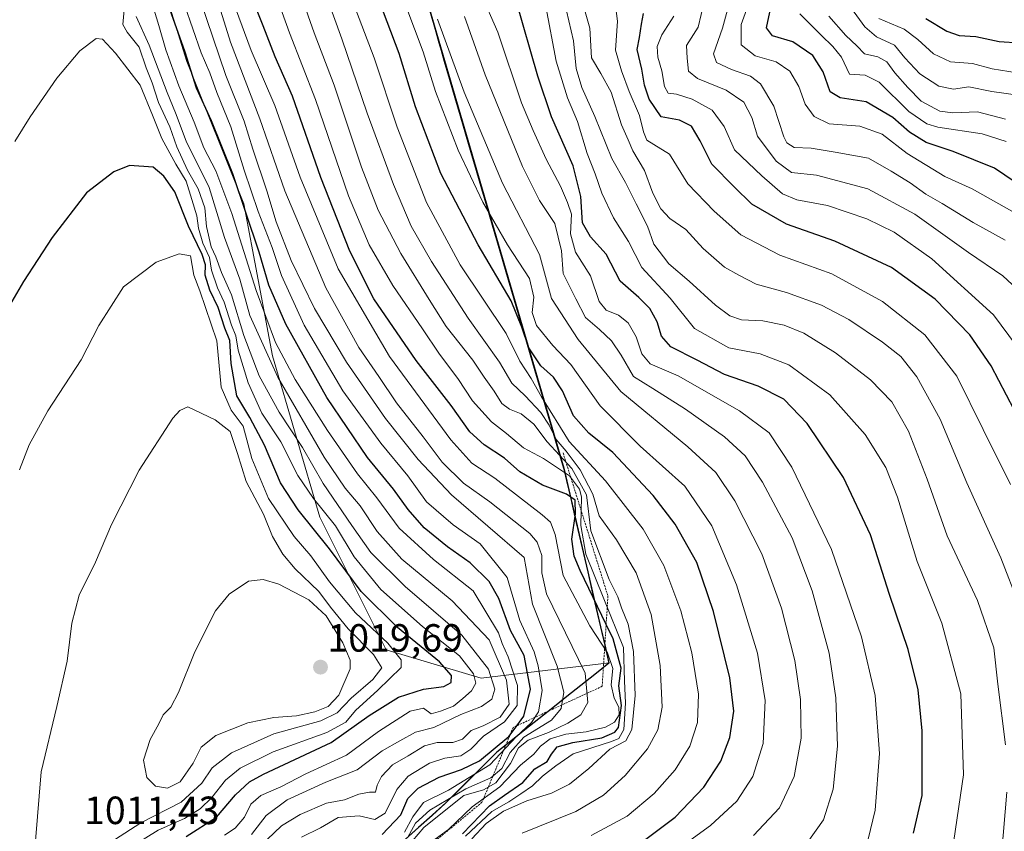
# Model space of a CAD drawing. Units: metres. Extents: x 630311 to 631797, y 4782890 to 4785225.
# Drawn here: x 631306 to 631557, y 4784205 to 4784412 of the extents above; entities that cross this region are included whole.
import ezdxf
from ezdxf.enums import TextEntityAlignment as Align

# ---------------------------------------------------------------- set-up
doc = ezdxf.new("R2010")
doc.units = ezdxf.units.M
doc.header["$MEASUREMENT"] = 0
doc.linetypes.add('TRAZOS', pattern=[0.75, 0.5, -0.25])
for name, color, linetype, lineweight in [('Carátula', 7, 'Continuous', 5), ('Comunidad autónoma', 142, 'Continuous', 30), ('Curva de nivel maestra', 36, 'Continuous', 30), ('Curva de nivel normal', 36, 'Continuous', 0), ('Escarpado lineal', 39, 'TRAZOS', 0), ('Matorral CxS', 135, 'Continuous', 0), ('Municipio', 9, 'Continuous', 13), ('Municipio CxS', 142, 'Continuous', 0), ('Nación', 19, 'Continuous', 30), ('Pastizal CxS', 92, 'Continuous', 0), ('Provincia', 19, 'Continuous', 0), ('Punto de cota en terreno', 7, 'Continuous', 0), ('Rótulo de punto de cota en terreno', 19, 'Continuous', 0)]:
    doc.layers.add(name, color=color, linetype=linetype, lineweight=lineweight)
doc.styles.add('Arial', font='txt', dxfattribs={"height": 0.2})

# ---------------------------------------------------------------- blocks, each defined once
blk = doc.blocks.new('*U151')
at = {"layer": 'Pastizal CxS', "color": 92, "linetype": 'Continuous', "lineweight": 0}
blk.add_polyline3d([(631250.5839, 4783988.1635, 897.1566), (631261.3043, 4784009.7635, 906.7625), (631272.7041, 4784029.8535, 927.6585), (631280.8643, 4784046.6835, 939.8101), (631289.3341, 4784060.7341, 944.3881), (631303.4341, 4784079.2243, 934.7909), (631315.6741, 4784095.2537, 931.0494), (631329.8943, 4784113.8741, 924.5988), (631344.4541, 4784134.5435, 922.8682), (631358.4247, 4784153.1537, 925.8288), (631371.5143, 4784171.4939, 938.3123), (631384.0745, 4784184.7435, 955.5321), (631399.4145, 4784198.5535, 956.14), (631414.8843, 4784212.4941, 955.6256), (631427.9545, 4784225.4933, 961.6105), (631456.4545, 4784248.1031, 948.0084), (631444.9745, 4784297.5941, 943.6329), (631410.5243, 4784415.2267, 915.2903)], dxfattribs=at)
blk = doc.blocks.new('*U165')
at = {"layer": 'Nación', "color": 19, "linetype": 'Continuous', "lineweight": 30}
blk.add_polyline3d([(631410.43, 4784415.11, 915.4129), (631411.7856, 4784410.4808, 915.734), (631413.1412, 4784405.8516, 915.9181), (631414.4968, 4784401.2224, 916.0961), (631415.8524, 4784396.5932, 916.4116), (631417.208, 4784391.964, 916.577), (631418.5636, 4784387.3348, 916.7197), (631419.9192, 4784382.7056, 917.0141), (631421.2748, 4784378.0764, 917.1611), (631422.6304, 4784373.4472, 917.7442), (631423.986, 4784368.818, 918.316), (631425.3416, 4784364.1888, 919.3571), (631426.6972, 4784359.5596, 920.1487), (631428.0528, 4784354.9304, 920.8963), (631429.4084, 4784350.3012, 922.0315), (631430.764, 4784345.672, 923.0918), (631432.1196, 4784341.0428, 923.9279), (631433.4752, 4784336.4136, 923.8703), (631434.8308, 4784331.7844, 924.0269), (631436.1864, 4784327.1552, 925.275), (631437.542, 4784322.526, 926.6746), (631438.8976, 4784317.8968, 929.0094), (631440.2532, 4784313.2676, 930.1688), (631441.6088, 4784308.6384, 933.9509), (631442.9644, 4784304.0092, 935.2066), (631444.32, 4784299.38, 939.8585), (631444.88, 4784297.48, 941.9811), (631445.56, 4784294.54, 946.2216), (631446.64, 4784289.885, 949.6532), (631447.72, 4784285.23, 947.104), (631448.8, 4784280.575, 944.6637), (631449.88, 4784275.92, 945.1057), (631450.96, 4784271.265, 946.5781), (631452.04, 4784266.61, 947.8701), (631453.12, 4784261.955, 949.0969), (631454.2, 4784257.3, 950.8342), (631455.28, 4784252.645, 954.0096), (631456.36, 4784247.99, 954.8402), (631452.7975, 4784245.1638, 957.9981), (631449.235, 4784242.3375, 961.3578), (631445.6725, 4784239.5113, 964.0187), (631442.11, 4784236.685, 966.0544), (631438.5475, 4784233.8588, 968.0356), (631434.985, 4784231.0325, 966.5264), (631431.4225, 4784228.2063, 967.3937), (631427.86, 4784225.38, 970.2256), (631424.5925, 4784222.13, 970.4741), (631421.325, 4784218.88, 967.179), (631418.0575, 4784215.63, 963.5088), (631414.79, 4784212.38, 961.3185), (631411.3667, 4784209.2956, 960.7436), (631407.9433, 4784206.2111, 963.5428), (631404.52, 4784203.1267, 966.08)], dxfattribs=at)
blk = doc.blocks.new('*U166')
at = {"layer": 'Comunidad autónoma', "color": 142, "linetype": 'Continuous', "lineweight": 30}
blk.add_polyline3d([(631410.43, 4784415.11, 915.4129), (631411.7856, 4784410.4808, 915.734), (631413.1412, 4784405.8516, 915.9181), (631414.4968, 4784401.2224, 916.0961), (631415.8524, 4784396.5932, 916.4116), (631417.208, 4784391.964, 916.577), (631418.5636, 4784387.3348, 916.7197), (631419.9192, 4784382.7056, 917.0141), (631421.2748, 4784378.0764, 917.1611), (631422.6304, 4784373.4472, 917.7442), (631423.986, 4784368.818, 918.316), (631425.3416, 4784364.1888, 919.3571), (631426.6972, 4784359.5596, 920.1487), (631428.0528, 4784354.9304, 920.8963), (631429.4084, 4784350.3012, 922.0315), (631430.764, 4784345.672, 923.0918), (631432.1196, 4784341.0428, 923.9279), (631433.4752, 4784336.4136, 923.8703), (631434.8308, 4784331.7844, 924.0269), (631436.1864, 4784327.1552, 925.275), (631437.542, 4784322.526, 926.6746), (631438.8976, 4784317.8968, 929.0094), (631440.2532, 4784313.2676, 930.1688), (631441.6088, 4784308.6384, 933.9509), (631442.9644, 4784304.0092, 935.2066), (631444.32, 4784299.38, 939.8585), (631444.88, 4784297.48, 941.9811), (631445.56, 4784294.54, 946.2216), (631446.64, 4784289.885, 949.6532), (631447.72, 4784285.23, 947.104), (631448.8, 4784280.575, 944.6637), (631449.88, 4784275.92, 945.1057), (631450.96, 4784271.265, 946.5781), (631452.04, 4784266.61, 947.8701), (631453.12, 4784261.955, 949.0969), (631454.2, 4784257.3, 950.8342), (631455.28, 4784252.645, 954.0096), (631456.36, 4784247.99, 954.8402), (631452.7975, 4784245.1638, 957.9981), (631449.235, 4784242.3375, 961.3578), (631445.6725, 4784239.5113, 964.0187), (631442.11, 4784236.685, 966.0544), (631438.5475, 4784233.8588, 968.0356), (631434.985, 4784231.0325, 966.5264), (631431.4225, 4784228.2063, 967.3937), (631427.86, 4784225.38, 970.2256), (631424.5925, 4784222.13, 970.4741), (631421.325, 4784218.88, 967.179), (631418.0575, 4784215.63, 963.5088), (631414.79, 4784212.38, 961.3185), (631411.3667, 4784209.2956, 960.7436), (631407.9433, 4784206.2111, 963.5428), (631404.52, 4784203.1267, 966.08)], dxfattribs=at)
blk = doc.blocks.new('*U167')
at = {"layer": 'Provincia', "color": 19, "linetype": 'Continuous', "lineweight": 0}
blk.add_polyline3d([(631410.43, 4784415.11, 915.4129), (631411.7856, 4784410.4808, 915.734), (631413.1412, 4784405.8516, 915.9181), (631414.4968, 4784401.2224, 916.0961), (631415.8524, 4784396.5932, 916.4116), (631417.208, 4784391.964, 916.577), (631418.5636, 4784387.3348, 916.7197), (631419.9192, 4784382.7056, 917.0141), (631421.2748, 4784378.0764, 917.1611), (631422.6304, 4784373.4472, 917.7442), (631423.986, 4784368.818, 918.316), (631425.3416, 4784364.1888, 919.3571), (631426.6972, 4784359.5596, 920.1487), (631428.0528, 4784354.9304, 920.8963), (631429.4084, 4784350.3012, 922.0315), (631430.764, 4784345.672, 923.0918), (631432.1196, 4784341.0428, 923.9279), (631433.4752, 4784336.4136, 923.8703), (631434.8308, 4784331.7844, 924.0269), (631436.1864, 4784327.1552, 925.275), (631437.542, 4784322.526, 926.6746), (631438.8976, 4784317.8968, 929.0094), (631440.2532, 4784313.2676, 930.1688), (631441.6088, 4784308.6384, 933.9509), (631442.9644, 4784304.0092, 935.2066), (631444.32, 4784299.38, 939.8585), (631444.88, 4784297.48, 941.9811), (631445.56, 4784294.54, 946.2216), (631446.64, 4784289.885, 949.6532), (631447.72, 4784285.23, 947.104), (631448.8, 4784280.575, 944.6637), (631449.88, 4784275.92, 945.1057), (631450.96, 4784271.265, 946.5781), (631452.04, 4784266.61, 947.8701), (631453.12, 4784261.955, 949.0969), (631454.2, 4784257.3, 950.8342), (631455.28, 4784252.645, 954.0096), (631456.36, 4784247.99, 954.8402), (631452.7975, 4784245.1638, 957.9981), (631449.235, 4784242.3375, 961.3578), (631445.6725, 4784239.5113, 964.0187), (631442.11, 4784236.685, 966.0544), (631438.5475, 4784233.8588, 968.0356), (631434.985, 4784231.0325, 966.5264), (631431.4225, 4784228.2063, 967.3937), (631427.86, 4784225.38, 970.2256), (631424.5925, 4784222.13, 970.4741), (631421.325, 4784218.88, 967.179), (631418.0575, 4784215.63, 963.5088), (631414.79, 4784212.38, 961.3185), (631411.3667, 4784209.2956, 960.7436), (631407.9433, 4784206.2111, 963.5428), (631404.52, 4784203.1267, 966.08)], dxfattribs=at)
blk = doc.blocks.new('*U168')
at = {"layer": 'Municipio', "color": 9, "linetype": 'Continuous', "lineweight": 13}
blk.add_polyline3d([(631410.43, 4784415.11, 915.4129), (631411.7856, 4784410.4808, 915.734), (631413.1412, 4784405.8516, 915.9181), (631414.4968, 4784401.2224, 916.0961), (631415.8524, 4784396.5932, 916.4116), (631417.208, 4784391.964, 916.577), (631418.5636, 4784387.3348, 916.7197), (631419.9192, 4784382.7056, 917.0141), (631421.2748, 4784378.0764, 917.1611), (631422.6304, 4784373.4472, 917.7442), (631423.986, 4784368.818, 918.316), (631425.3416, 4784364.1888, 919.3571), (631426.6972, 4784359.5596, 920.1487), (631428.0528, 4784354.9304, 920.8963), (631429.4084, 4784350.3012, 922.0315), (631430.764, 4784345.672, 923.0918), (631432.1196, 4784341.0428, 923.9279), (631433.4752, 4784336.4136, 923.8703), (631434.8308, 4784331.7844, 924.0269), (631436.1864, 4784327.1552, 925.275), (631437.542, 4784322.526, 926.6746), (631438.8976, 4784317.8968, 929.0094), (631440.2532, 4784313.2676, 930.1688), (631441.6088, 4784308.6384, 933.9509), (631442.9644, 4784304.0092, 935.2066), (631444.32, 4784299.38, 939.8585), (631444.88, 4784297.48, 941.9811), (631445.56, 4784294.54, 946.2216), (631446.64, 4784289.885, 949.6532), (631447.72, 4784285.23, 947.104), (631448.8, 4784280.575, 944.6637), (631449.88, 4784275.92, 945.1057), (631450.96, 4784271.265, 946.5781), (631452.04, 4784266.61, 947.8701), (631453.12, 4784261.955, 949.0969), (631454.2, 4784257.3, 950.8342), (631455.28, 4784252.645, 954.0096), (631456.36, 4784247.99, 954.8402), (631452.7975, 4784245.1638, 957.9981), (631449.235, 4784242.3375, 961.3578), (631445.6725, 4784239.5113, 964.0187), (631442.11, 4784236.685, 966.0544), (631438.5475, 4784233.8588, 968.0356), (631434.985, 4784231.0325, 966.5264), (631431.4225, 4784228.2063, 967.3937), (631427.86, 4784225.38, 970.2256), (631424.5925, 4784222.13, 970.4741), (631421.325, 4784218.88, 967.179), (631418.0575, 4784215.63, 963.5088), (631414.79, 4784212.38, 961.3185), (631411.3667, 4784209.2956, 960.7436), (631407.9433, 4784206.2111, 963.5428), (631404.52, 4784203.1267, 966.08)], dxfattribs=at)
blk = doc.blocks.new('*U170')
at = {"layer": 'Curva de nivel normal', "color": 36, "linetype": 'Continuous', "lineweight": 0}
blk.add_polyline3d([(631525, 4784412.07, 830), (631531.42, 4784409.3, 830), (631534.94, 4784406.66, 830), (631538.94, 4784403.06, 830), (631543.26, 4784401.03, 830), (631548.8, 4784400.63, 830), (631553.8, 4784399.22, 830), (631560.17, 4784398.25, 830)], dxfattribs=at)
blk = doc.blocks.new('*U185')
at = {"layer": 'Curva de nivel normal', "color": 36, "linetype": 'Continuous', "lineweight": 0}
blk.add_polyline3d([(631504.9, 4784413.27, 845), (631510.36, 4784407.78, 845), (631513.3, 4784404.94, 845), (631515.54, 4784402.2, 845), (631517.58, 4784397.89, 845), (631521.51, 4784397.59, 845), (631525.11, 4784395.85, 845), (631532.62, 4784388.36, 845), (631537.19, 4784385.27, 845), (631540.02, 4784384.42, 845), (631551.32, 4784382.71, 845), (631557.39, 4784380.78, 845)], dxfattribs=at)
blk = doc.blocks.new('*U187')
at = {"layer": 'Curva de nivel normal', "color": 36, "linetype": 'Continuous', "lineweight": 0}
blk.add_polyline3d([(631512.26, 4784412.67, 840), (631516.66, 4784407.74, 840), (631519.38, 4784405.13, 840), (631521.39, 4784403.06, 840), (631524.8, 4784402.32, 840), (631527.09, 4784401.04, 840), (631529.08, 4784398.22, 840), (631532.41, 4784394.48, 840), (631535.74, 4784391, 840), (631540.51, 4784388.48, 840), (631543.85, 4784388.03, 840), (631550.1, 4784388.27, 840), (631557.23, 4784386.46, 840)], dxfattribs=at)
blk = doc.blocks.new('*U199')
at = {"layer": 'Curva de nivel normal', "color": 36, "linetype": 'Continuous', "lineweight": 0}
blk.add_polyline3d([(631560.96, 4784361.82, 855), (631548.76, 4784368.69, 855), (631541.79, 4784371.86, 855), (631532.18, 4784377.68, 855), (631525.82, 4784382.59, 855), (631520.17, 4784384.65, 855), (631512.4, 4784385.26, 855), (631508.58, 4784387.08, 855), (631506.3, 4784390.22, 855), (631504.64, 4784394.74, 855), (631502.37, 4784398.63, 855), (631498.88, 4784400.98, 855), (631493.54, 4784402.55, 855), (631489.96, 4784405.37, 855), (631490.02, 4784410.53, 855), (631491.7, 4784415.2, 855)], dxfattribs=at)
blk = doc.blocks.new('*U208')
at = {"layer": 'Curva de nivel normal', "color": 36, "linetype": 'Continuous', "lineweight": 0}
blk.add_polyline3d([(631557.17, 4784355.67, 860), (631549, 4784360.12, 860), (631541.14, 4784365.01, 860), (631536.99, 4784367.31, 860), (631533, 4784370.2, 860), (631528.13, 4784373.16, 860), (631522.36, 4784376.47, 860), (631513.91, 4784378.07, 860), (631507.76, 4784379.02, 860), (631503.5, 4784379.24, 860), (631501.61, 4784380.41, 860), (631500.83, 4784381.9, 860), (631498.29, 4784389.7, 860), (631494.93, 4784395.4, 860), (631492.38, 4784397.37, 860), (631487.52, 4784399.06, 860), (631483.74, 4784400.84, 860), (631482.94, 4784403.02, 860), (631485.22, 4784409.62, 860), (631487.75, 4784418.7, 860)], dxfattribs=at)
blk = doc.blocks.new('*U218')
at = {"layer": 'Curva de nivel normal', "color": 36, "linetype": 'Continuous', "lineweight": 0}
blk.add_polyline3d([(631517.36, 4784415.52, 835), (631521.44, 4784409.91, 835), (631524.46, 4784407.39, 835), (631528.99, 4784405.29, 835), (631531.61, 4784402.07, 835), (631535.41, 4784397.96, 835), (631540.24, 4784394.8, 835), (631544, 4784394.08, 835), (631547.9, 4784394.64, 835), (631553.76, 4784393.5, 835), (631560.41, 4784392.52, 835)], dxfattribs=at)
blk = doc.blocks.new('*U225')
at = {"layer": 'Curva de nivel maestra', "color": 36, "linetype": 'Continuous', "lineweight": 30}
blk.add_polyline3d([(631536.94, 4784412.01, 825), (631542.29, 4784408.8, 825), (631545.42, 4784407.72, 825), (631549.66, 4784407.44, 825), (631555.65, 4784406.21, 825), (631560.78, 4784405.85, 825), (631566.82, 4784404.89, 825), (631575.16, 4784403.9, 825), (631587.37, 4784397.78, 825), (631594.13, 4784394.81, 825), (631597.34, 4784394.91, 825), (631600.62, 4784396.66, 825), (631604.66, 4784397.76, 825), (631610.33, 4784398.4, 825), (631613.19, 4784398.22, 825), (631615.84, 4784396.36, 825), (631621.77, 4784389.28, 825), (631630.33, 4784374.4, 825), (631635.28, 4784358.94, 825)], dxfattribs=at)
blk = doc.blocks.new('*U232')
at = {"layer": 'Curva de nivel maestra', "color": 36, "linetype": 'Continuous', "lineweight": 30}
blk.add_polyline3d([(631559.42, 4784312.47, 875), (631553.58, 4784323.64, 875), (631548.19, 4784331.58, 875), (631539.3, 4784340.66, 875), (631528.21, 4784348.67, 875), (631513.84, 4784355.4, 875), (631501.56, 4784359.75, 875), (631492.69, 4784364.82, 875), (631488.18, 4784369.18, 875), (631482.5, 4784374.96, 875), (631479.6, 4784380.89, 875), (631477.36, 4784384.61, 875), (631474.33, 4784386.2, 875), (631469.64, 4784387.02, 875), (631466.59, 4784391.49, 875), (631465.37, 4784395.08, 875), (631464.74, 4784399.14, 875), (631463.57, 4784404.13, 875), (631464.13, 4784407.23, 875), (631464.61, 4784410.62, 875), (631465.15, 4784413.34, 875)], dxfattribs=at)
blk = doc.blocks.new('*U235')
at = {"layer": 'Curva de nivel maestra', "color": 36, "linetype": 'Continuous', "lineweight": 30}
blk.add_polyline3d([(631562.61, 4784368.46, 850), (631554.42, 4784373.98, 850), (631543.96, 4784378.23, 850), (631537.02, 4784380.48, 850), (631532.82, 4784383.1, 850), (631528.58, 4784386.84, 850), (631521.83, 4784390.86, 850), (631515.14, 4784391.88, 850), (631512.63, 4784393.42, 850), (631510.84, 4784398.45, 850), (631508.22, 4784402.62, 850), (631503.11, 4784406.08, 850), (631498, 4784407.66, 850), (631496.48, 4784409.69, 850), (631497.54, 4784414.86, 850)], dxfattribs=at)
blk = doc.blocks.new('5PATER')
at = {"layer": 'Carátula', "linetype": 'Continuous', "lineweight": 5}
h = blk.add_hatch(color=250, dxfattribs=at)
edge = h.paths.add_edge_path()
edge.add_ellipse((0, 0.01), major_axis=(-1.33, -1.34), ratio=0.999422, start_angle=0, end_angle=360)

msp = doc.modelspace()

# ---------------------------------------------------------------- linework, layer by layer
at = {"layer": 'Curva de nivel maestra', "color": 36, "linetype": 'Continuous', "lineweight": 30}
for points in [[(631419.09, 4784204.61, 950), (631425.98, 4784211.69, 950), (631429.83, 4784214.42, 950), (631434.49, 4784217.62, 950), (631437.52, 4784221.15, 950), (631440.66, 4784223.01, 950), (631441.76, 4784224.89, 950), (631443.23, 4784226.72, 950), (631447.16, 4784227.87, 950), (631454.6, 4784229.05, 950), (631457.88, 4784230.47, 950), (631458.81, 4784231.69, 950), (631459.6, 4784237.29, 950), (631458.91, 4784242.22, 950), (631459.44, 4784246.78, 950), (631457.43, 4784254.23, 950), (631455.66, 4784257.9, 950), (631449.04, 4784271.57, 950), (631447.5, 4784275.27, 950), (631446.93, 4784279.57, 950), (631447.89, 4784286.04, 950), (631447.8, 4784289.46, 950), (631445.6, 4784291.06, 950), (631439.47, 4784293.28, 950), (631433.73, 4784296.67, 950), (631429.83, 4784300.2, 950), (631424.6, 4784303.56, 950), (631420.96, 4784306.92, 950), (631416.27, 4784313.58, 950), (631407.33, 4784324.99, 950), (631396.6, 4784340.68, 950), (631390.42, 4784352.81, 950), (631383.12, 4784371.56, 950), (631375.89, 4784392.25, 950), (631371.5, 4784402.31, 950), (631368.44, 4784410.17, 950), (631363.77, 4784421.92, 950)], [(631465.06, 4784202.76, 925), (631473.17, 4784208.86, 925), (631480.5, 4784216.44, 925), (631484.86, 4784223.1, 925), (631487.12, 4784229.14, 925), (631488.09, 4784235.79, 925), (631487.11, 4784244.25, 925), (631482.98, 4784261.14, 925), (631478.68, 4784273.64, 925), (631473.21, 4784283.4, 925), (631467.62, 4784290.68, 925), (631457.34, 4784301.64, 925), (631451.28, 4784306.53, 925), (631447.38, 4784310.95, 925), (631444.58, 4784317.34, 925), (631442.25, 4784320.82, 925), (631439.08, 4784323.66, 925), (631436, 4784328.26, 925), (631434.19, 4784333.53, 925), (631431.5, 4784340.21, 925), (631423.08, 4784354.44, 925), (631413.58, 4784372.63, 925), (631407.14, 4784389.55, 925), (631403.04, 4784403.16, 925), (631397.83, 4784416.89, 925)], [(631533.87, 4784204.76, 900), (631536, 4784214.39, 900), (631536.05, 4784230.78, 900), (631535.05, 4784241.27, 900), (631532.49, 4784251.54, 900), (631527.75, 4784265.47, 900), (631522.89, 4784280.68, 900), (631516.01, 4784295.25, 900), (631506.8, 4784308.98, 900), (631500.88, 4784315.15, 900), (631494.3, 4784318.49, 900), (631485.78, 4784321.44, 900), (631478.81, 4784325.14, 900), (631472.14, 4784328.52, 900), (631469.77, 4784331.22, 900), (631468.67, 4784334.84, 900), (631466.75, 4784338.29, 900), (631463.98, 4784341.08, 900), (631459.19, 4784345.21, 900), (631455.66, 4784352.12, 900), (631451.68, 4784356.48, 900), (631449.68, 4784360.06, 900), (631449.18, 4784366.73, 900), (631447.27, 4784374.56, 900), (631441.79, 4784387.02, 900), (631438.25, 4784397.34, 900), (631432.78, 4784416.51, 900)], [(631431.23, 4784229.81, 975), (631432.94, 4784232.1, 975), (631434.76, 4784234.54, 975), (631436.45, 4784241.44, 975), (631434.83, 4784249.98, 975), (631431.32, 4784256.36, 975), (631428.34, 4784264.49, 975), (631425.89, 4784268.81, 975), (631421.11, 4784273.56, 975), (631415.33, 4784277.58, 975), (631409.36, 4784282.45, 975), (631405.28, 4784287.08, 975), (631401.59, 4784292.26, 975), (631394.94, 4784300.36, 975), (631384.65, 4784315.65, 975), (631374.21, 4784334.25, 975), (631369.87, 4784344.17, 975), (631367.37, 4784352.58, 975), (631360.69, 4784372.56, 975), (631355.24, 4784386.04, 975), (631351.45, 4784394.3, 975), (631348.55, 4784403.51, 975), (631344.7, 4784414.45, 975)], [(631334.42, 4784374.65, 1000), (631330.42, 4784373.03, 1000), (631323.45, 4784367.67, 1000), (631314.76, 4784356.29, 1000), (631307.46, 4784345.17, 1000), (631301.41, 4784334.91, 1000), (631294.07, 4784323.52, 1000), (631286.34, 4784308.73, 1000), (631282.94, 4784299.5, 1000), (631279.6, 4784286.15, 1000), (631275.26, 4784273.66, 1000), (631273.1, 4784264.94, 1000), (631272.72, 4784257.93, 1000), (631274.26, 4784250.75, 1000), (631275.1, 4784241.9, 1000), (631273.39, 4784228.89, 1000), (631270.81, 4784216, 1000), (631269.61, 4784207.34, 1000), (631268.2, 4784200, 1000)], [(631348.82, 4784203.94, 1000), (631356.54, 4784208.83, 1000), (631361.39, 4784214.5, 1000), (631364.95, 4784217.81, 1000), (631368.5, 4784219.78, 1000), (631385.74, 4784227.81, 1000), (631395.38, 4784234.69, 1000), (631402.83, 4784239.34, 1000), (631409.16, 4784241.42, 1000), (631414.37, 4784242.06, 1000), (631416.23, 4784243.07, 1000), (631416.36, 4784244.9, 1000), (631413.25, 4784248.33, 1000), (631402.56, 4784257.08, 1000), (631393.32, 4784266.24, 1000), (631385.25, 4784277.12, 1000), (631377.28, 4784287.02, 1000), (631372.84, 4784293.93, 1000), (631368.73, 4784303.49, 1000), (631365.04, 4784310.5, 1000), (631361.74, 4784316.03, 1000), (631360.3, 4784324.27, 1000), (631359.93, 4784330.16, 1000), (631358.67, 4784333.25, 1000), (631357, 4784338.51, 1000), (631354.86, 4784342.91, 1000), (631353.66, 4784346.7, 1000), (631353.73, 4784349.4, 1000), (631352.87, 4784352.03, 1000), (631349.44, 4784359.24, 1000), (631345.97, 4784367.93, 1000), (631343.17, 4784371.96, 1000), (631340.43, 4784374.19, 1000), (631334.42, 4784374.65, 1000)], [(631398.71, 4784204.44, 975), (631403.42, 4784209.46, 975), (631405.22, 4784213.62, 975), (631407.83, 4784216.24, 975), (631413.16, 4784219.02, 975), (631418.9, 4784220.97, 975), (631423.42, 4784223.16, 975), (631430.93, 4784229.4, 975), (631431.23, 4784229.81, 975)]]:
    msp.add_polyline3d(points, dxfattribs=at)
at = {"layer": 'Curva de nivel normal', "color": 36, "linetype": 'Continuous', "lineweight": 0}
for points in [[(631403.54, 4784199.39, 960), (631409.32, 4784206.17, 960), (631414.84, 4784210.68, 960), (631419.49, 4784214.33, 960), (631424.49, 4784215.82, 960), (631427.61, 4784217.59, 960), (631431.32, 4784222.53, 960), (631433.39, 4784226.46, 960), (631435.86, 4784228.4, 960), (631441, 4784230.36, 960), (631445.9, 4784232.78, 960), (631449.25, 4784234.9, 960), (631450.98, 4784237.99, 960), (631450.32, 4784245.51, 960), (631445.29, 4784255.74, 960), (631440.52, 4784265.68, 960), (631439.28, 4784270.97, 960), (631439.3, 4784275.39, 960), (631438.13, 4784278.77, 960), (631436.26, 4784281, 960), (631426.03, 4784289.1, 960), (631419.37, 4784293.78, 960), (631413.92, 4784299.19, 960), (631409.14, 4784305.62, 960), (631402.29, 4784314.24, 960), (631397.84, 4784320.93, 960), (631392.73, 4784328.32, 960), (631384.37, 4784343.55, 960), (631373.97, 4784368.23, 960), (631367.54, 4784386.52, 960), (631360.07, 4784406, 960), (631353.52, 4784427.34, 960)], [(631410.28, 4784201.89, 955), (631415.57, 4784205.74, 955), (631421.54, 4784211.49, 955), (631428.64, 4784216.55, 955), (631433.86, 4784222.09, 955), (631437.3, 4784224.89, 955), (631438.97, 4784226.89, 955), (631441.4, 4784228.77, 955), (631445.39, 4784229.98, 955), (631450.6, 4784230.54, 955), (631455.45, 4784231.73, 955), (631457.78, 4784233.04, 955), (631458.95, 4784234.87, 955), (631458.84, 4784236.81, 955), (631457.69, 4784239.1, 955), (631456.92, 4784242.48, 955), (631457.33, 4784246.69, 955), (631456.01, 4784250.65, 955), (631451.48, 4784257.52, 955), (631444.7, 4784270.34, 955), (631442.71, 4784280.76, 955), (631441.48, 4784283.87, 955), (631439.36, 4784285.75, 955), (631427.38, 4784295.05, 955), (631421.51, 4784298.89, 955), (631416.18, 4784304.86, 955), (631400.56, 4784326.07, 955), (631387.5, 4784348.37, 955), (631377.83, 4784371.69, 955), (631371.36, 4784389.92, 955), (631365.38, 4784403.92, 955), (631357.41, 4784425.51, 955)], [(631369.2, 4784424.93, 945), (631375.11, 4784408.37, 945), (631381.71, 4784391.43, 945), (631390.16, 4784366.92, 945), (631395.4, 4784354.49, 945), (631401.39, 4784344.14, 945), (631408.94, 4784333.09, 945), (631413.23, 4784326.6, 945), (631417.95, 4784320.43, 945), (631421.67, 4784314.73, 945), (631426.51, 4784309.42, 945), (631430.33, 4784306.45, 945), (631434.64, 4784302.85, 945), (631439.74, 4784300.08, 945), (631446.32, 4784295.66, 945), (631448.89, 4784292.29, 945), (631449.4, 4784290.3, 945), (631449.22, 4784283.01, 945), (631450.53, 4784275.78, 945), (631455.08, 4784264.35, 945), (631460.1, 4784252.03, 945), (631460.35, 4784243.56, 945), (631460.61, 4784237.87, 945), (631460.18, 4784231.14, 945), (631458.9, 4784228.86, 945), (631457.04, 4784228.06, 945), (631447.24, 4784224.95, 945), (631442.84, 4784221.88, 945), (631439.49, 4784219.25, 945), (631436.94, 4784216.82, 945), (631433.95, 4784214.78, 945), (631430.94, 4784212.7, 945), (631426.6, 4784210.28, 945), (631419.9, 4784204.03, 945)], [(631434.32, 4784204.74, 935), (631447.95, 4784210.32, 935), (631455.01, 4784214.4, 935), (631460.51, 4784219.45, 935), (631466.14, 4784226.22, 935), (631468.81, 4784231.05, 935), (631469.87, 4784236.86, 935), (631469.42, 4784247.42, 935), (631467.09, 4784260.39, 935), (631463.26, 4784270.99, 935), (631458.31, 4784279.42, 935), (631453.88, 4784285.49, 935), (631452.25, 4784291.05, 935), (631449.06, 4784297.18, 935), (631445.49, 4784301.94, 935), (631442.91, 4784304.92, 935), (631441.17, 4784308.58, 935), (631439.02, 4784311.76, 935), (631435.02, 4784316.06, 935), (631431.7, 4784319.27, 935), (631428.51, 4784324.6, 935), (631420.53, 4784335.82, 935), (631411.2, 4784350.18, 935), (631406.09, 4784359.22, 935), (631401.53, 4784369.8, 935), (631394.85, 4784387.94, 935), (631388.44, 4784406.89, 935), (631382.06, 4784424.52, 935)], [(631522.32, 4784203.22, 905), (631524.12, 4784210.63, 905), (631525.17, 4784225.05, 905), (631524.06, 4784239.76, 905), (631520.57, 4784254.76, 905), (631513.01, 4784276.9, 905), (631502.91, 4784297.92, 905), (631497.15, 4784306.63, 905), (631489.61, 4784312.25, 905), (631473.96, 4784321.09, 905), (631466.82, 4784324.2, 905), (631464.69, 4784326.76, 905), (631463.33, 4784331.07, 905), (631461.22, 4784334.59, 905), (631458.83, 4784336.54, 905), (631455.63, 4784337.86, 905), (631453.84, 4784340.08, 905), (631451.65, 4784346.58, 905), (631447.82, 4784352.58, 905), (631446.62, 4784357.25, 905), (631446.85, 4784362.28, 905), (631445.85, 4784365.25, 905), (631444.01, 4784369.42, 905), (631440.36, 4784376.22, 905), (631437.09, 4784383.51, 905), (631434.16, 4784390.59, 905), (631428.14, 4784408.56, 905), (631423.74, 4784418.5, 905)], [(631557.22, 4784227.25, 890), (631555.24, 4784242.66, 890), (631554.29, 4784251.9, 890), (631550.09, 4784263.95, 890), (631542.4, 4784280.43, 890), (631537.29, 4784294.81, 890), (631532.57, 4784307.02, 890), (631528.35, 4784314.54, 890), (631522.91, 4784320.09, 890), (631514, 4784327.01, 890), (631505.93, 4784331.98, 890), (631500.92, 4784334.06, 890), (631495.54, 4784335.14, 890), (631490.08, 4784335.37, 890), (631487.08, 4784336.36, 890), (631483.49, 4784339.12, 890), (631476.81, 4784345.22, 890), (631471.56, 4784349.64, 890), (631467.79, 4784354.61, 890), (631466.15, 4784359.24, 890), (631463.26, 4784364.85, 890), (631460.58, 4784370.33, 890), (631457.06, 4784376.41, 890), (631452.75, 4784387.15, 890), (631449.47, 4784394.46, 890), (631448, 4784399.34, 890), (631447.35, 4784406.34, 890), (631444.42, 4784419.18, 890)], [(631365.48, 4784204.4, 990), (631369.15, 4784209.26, 990), (631374.48, 4784213.24, 990), (631384.37, 4784217.71, 990), (631392.34, 4784220.91, 990), (631398.7, 4784225.7, 990), (631403.16, 4784228.3, 990), (631407.16, 4784230.49, 990), (631411.83, 4784231.62, 990), (631418.71, 4784234.95, 990), (631423.98, 4784236.99, 990), (631426.62, 4784238.89, 990), (631427.31, 4784241.43, 990), (631425.69, 4784246.53, 990), (631418.96, 4784255.11, 990), (631404.57, 4784267.5, 990), (631395.8, 4784276.2, 990), (631390.97, 4784283.05, 990), (631383.65, 4784293.73, 990), (631378.45, 4784302.86, 990), (631372.49, 4784311.91, 990), (631367.36, 4784321.12, 990), (631363.49, 4784331.4, 990), (631360.35, 4784341.7, 990), (631357.86, 4784347.43, 990), (631356.34, 4784351.44, 990), (631355.17, 4784353.93, 990), (631354.03, 4784359.12, 990), (631353.58, 4784363.84, 990), (631351.92, 4784368.71, 990), (631349.16, 4784373.43, 990), (631346.46, 4784379.4, 990), (631344.66, 4784384.48, 990), (631341.77, 4784390.63, 990), (631340.18, 4784395.7, 990), (631338.64, 4784399.5, 990), (631336.91, 4784404.77, 990), (631333.81, 4784408.54, 990), (631332.76, 4784410.52, 990), (631333.24, 4784416.23, 990)], [(631339.82, 4784417.03, 980), (631341.88, 4784410.3, 980), (631343.64, 4784404.1, 980), (631346.98, 4784394.95, 980), (631350.88, 4784385.7, 980), (631353.35, 4784379.13, 980), (631356.34, 4784373.32, 980), (631360.43, 4784362.41, 980), (631366.6, 4784342.84, 980), (631371.52, 4784329.64, 980), (631376.54, 4784320.22, 980), (631384.79, 4784307.22, 980), (631392.4, 4784296.21, 980), (631397.32, 4784290.12, 980), (631403.03, 4784282.35, 980), (631411.71, 4784274.41, 980), (631421.8, 4784266.46, 980), (631428.3, 4784255.72, 980), (631429.18, 4784253.05, 980), (631430.71, 4784249.65, 980), (631433.13, 4784242.34, 980), (631433.02, 4784237.22, 980), (631429.8, 4784233.06, 980), (631424.46, 4784229.48, 980), (631421.27, 4784226.18, 980), (631418.67, 4784224.42, 980), (631414.59, 4784223.87, 980), (631410.74, 4784222.6, 980), (631405.27, 4784219.27, 980), (631402.44, 4784215.84, 980), (631399.43, 4784209.86, 980), (631396.83, 4784208.22, 980), (631392.83, 4784209.19, 980), (631387.49, 4784208.73, 980), (631382.99, 4784206.11, 980), (631378.18, 4784203.72, 980)], [(631352.39, 4784416.84, 965), (631358.96, 4784397.55, 965), (631363.62, 4784385.89, 965), (631365.79, 4784378.83, 965), (631369.32, 4784368.16, 965), (631371.69, 4784360.31, 965), (631375.51, 4784350.44, 965), (631381.5, 4784338.23, 965), (631389.63, 4784324.63, 965), (631399.53, 4784310.28, 965), (631407.83, 4784299.85, 965)], [(631421.49, 4784203.32, 940), (631425.16, 4784207.23, 940), (631429.54, 4784210.39, 940), (631435.52, 4784212.98, 940), (631441.79, 4784214.93, 940), (631446.32, 4784217.22, 940), (631451.23, 4784221.22, 940), (631456.62, 4784226.1, 940), (631460.62, 4784228.22, 940), (631462.22, 4784231.15, 940), (631463.03, 4784239.82, 940), (631462.62, 4784250.98, 940), (631461.26, 4784257.93, 940), (631459.53, 4784262.09, 940), (631458.62, 4784264.87, 940), (631456.43, 4784269.35, 940), (631451.74, 4784281.65, 940), (631450.66, 4784290.86, 940), (631446.93, 4784297.57, 940), (631440.66, 4784304.34, 940), (631437.23, 4784308.87, 940), (631434.03, 4784311.44, 940), (631431.07, 4784312.62, 940), (631429.15, 4784314.12, 940), (631427.21, 4784317.23, 940), (631424.67, 4784320.76, 940), (631421.78, 4784325.13, 940), (631414.95, 4784333.72, 940), (631410.62, 4784340.54, 940), (631403.43, 4784352.26, 940), (631397.65, 4784363.27, 940), (631393.42, 4784374.21, 940), (631386.46, 4784395.04, 940), (631381.4, 4784408.37, 940), (631378.28, 4784417.42, 940)], [(631451.84, 4784204.19, 930), (631460.99, 4784209.09, 930), (631467.84, 4784214.88, 930), (631473.24, 4784220.89, 930), (631476.92, 4784226.89, 930), (631478.91, 4784232.95, 930), (631479.14, 4784240.14, 930), (631477.44, 4784250.62, 930), (631474.68, 4784261.36, 930), (631470.33, 4784272.9, 930), (631465.05, 4784282.11, 930), (631455.48, 4784294.4, 930), (631446.27, 4784304.42, 930), (631439.24, 4784315.82, 930), (631436.58, 4784320.44, 930), (631433.74, 4784324.84, 930), (631430.19, 4784331.9, 930), (631418.55, 4784349.38, 930), (631409.98, 4784365.24, 930), (631402.54, 4784384.36, 930), (631396.69, 4784402.03, 930), (631391.06, 4784416.75, 930)], [(631560.74, 4784262.79, 885), (631556.04, 4784274.84, 885), (631547.42, 4784293.9, 885), (631540.64, 4784310.08, 885), (631534.72, 4784320.86, 885), (631530.61, 4784326.02, 885), (631525.96, 4784329.73, 885), (631517.37, 4784335.46, 885), (631510.41, 4784339.11, 885), (631501.51, 4784342.33, 885), (631493.84, 4784344.49, 885), (631489.4, 4784346.71, 885), (631485.73, 4784348.81, 885), (631480.29, 4784353.54, 885), (631475.96, 4784358.39, 885), (631471.88, 4784361.12, 885), (631469.56, 4784363.63, 885), (631467.56, 4784367.63, 885), (631465.43, 4784373.4, 885), (631462.41, 4784378.4, 885), (631461.22, 4784381.19, 885), (631459.56, 4784384.97, 885), (631456.9, 4784393.32, 885), (631454.32, 4784398.07, 885), (631451.92, 4784402.01, 885), (631451.5, 4784409.58, 885), (631449.48, 4784416.7, 885)], [(631562.42, 4784341.11, 865), (631556.51, 4784346.58, 865), (631547.85, 4784352.52, 865), (631534.18, 4784362.24, 865), (631522.19, 4784368.71, 865), (631509.13, 4784372.22, 865), (631502.82, 4784372.86, 865), (631498.88, 4784375.77, 865), (631494.19, 4784382.07, 865), (631492.75, 4784386.88, 865), (631490.68, 4784390.72, 865), (631486.18, 4784393.84, 865), (631478.88, 4784396.76, 865), (631476.58, 4784398.67, 865), (631476.22, 4784401.98, 865), (631476.08, 4784405.2, 865), (631479.04, 4784409.86, 865), (631480.57, 4784416.32, 865)], [(631404.36, 4784205.03, 970), (631406.52, 4784208.89, 970), (631409.18, 4784212.56, 970), (631415.55, 4784215.74, 970), (631426.03, 4784222.17, 970), (631432.83, 4784229.36, 970), (631436.7, 4784232.95, 970), (631438.44, 4784235.6, 970), (631439.36, 4784241.09, 970), (631438.37, 4784247.33, 970), (631437.34, 4784250.92, 970), (631433.71, 4784258.9, 970), (631430.45, 4784269.79, 970), (631423.57, 4784278.37, 970), (631416.71, 4784283.22, 970), (631409.98, 4784289.06, 970), (631405.24, 4784295.7, 970), (631398.33, 4784303.96, 970), (631388.67, 4784317.34, 970), (631378.81, 4784334.04, 970), (631373.06, 4784346.69, 970), (631370.69, 4784353.78, 970), (631367.16, 4784362.92, 970), (631363.58, 4784373.46, 970), (631360.21, 4784384.47, 970), (631356.64, 4784393.2, 970), (631354.85, 4784398.24, 970), (631352.69, 4784403.27, 970), (631348.39, 4784415.5, 970)], [(631404.74, 4784415.23, 920), (631409.14, 4784403.59, 920), (631412.22, 4784393.48, 920), (631418, 4784378.54, 920), (631424.25, 4784365.29, 920), (631430.58, 4784354.49, 920), (631436.16, 4784345.91, 920), (631437.28, 4784341.11, 920), (631436.87, 4784337.24, 920), (631437.95, 4784333.94, 920), (631442.13, 4784328.83, 920), (631446.69, 4784324.01, 920), (631454.13, 4784313.48, 920), (631464.28, 4784303.24, 920), (631475.64, 4784293.04, 920), (631482.55, 4784282.95, 920), (631488.85, 4784267.96, 920), (631494.17, 4784250.53, 920), (631496.09, 4784238.56, 920), (631495.57, 4784227.56, 920), (631492.98, 4784219.15, 920), (631488.9, 4784212.92, 920), (631482.2, 4784206.74, 920), (631466.06, 4784195.02, 920)], [(631544.09, 4784202.94, 895), (631546.52, 4784219.65, 895), (631545.84, 4784240.21, 895), (631541.06, 4784258.23, 895), (631534.78, 4784273.9, 895), (631529.76, 4784290.25, 895), (631526.78, 4784297.84, 895), (631521.5, 4784306.23, 895), (631512.59, 4784316.33, 895), (631502.15, 4784323.92, 895), (631494.84, 4784326.71, 895), (631486.84, 4784328.29, 895), (631478.1, 4784333.21, 895), (631471.93, 4784340.88, 895), (631464.72, 4784348.67, 895), (631461.3, 4784355.32, 895), (631457.56, 4784361.3, 895), (631454.54, 4784367.62, 895), (631452.82, 4784372.56, 895), (631450.81, 4784377.71, 895), (631448.34, 4784385.88, 895), (631445.8, 4784391.82, 895), (631442.9, 4784401.19, 895), (631440.33, 4784415.09, 895)], [(631558.46, 4784293.51, 880), (631551.58, 4784307.45, 880), (631544.89, 4784321.04, 880), (631536.71, 4784331.6, 880), (631525.98, 4784340.01, 880), (631513.04, 4784347.07, 880), (631499.84, 4784351.8, 880), (631489.88, 4784357.01, 880), (631483.15, 4784363.01, 880), (631476.43, 4784369.98, 880), (631471.81, 4784377.53, 880), (631467.77, 4784380, 880), (631466.02, 4784381.08, 880), (631465.15, 4784383.19, 880), (631464.1, 4784387.38, 880), (631461.5, 4784393.51, 880), (631459.58, 4784398.77, 880), (631458.02, 4784404.01, 880), (631458.53, 4784411.4, 880), (631458.05, 4784415.28, 880)], [(631369.46, 4784203.18, 985), (631373.05, 4784206.66, 985), (631377.81, 4784209.51, 985), (631384.56, 4784212.36, 985), (631389.14, 4784213.24, 985), (631392.79, 4784214.65, 985), (631395.5, 4784215.23, 985), (631396.95, 4784215.2, 985), (631397.44, 4784216.97, 985), (631398.54, 4784219.19, 985), (631401.33, 4784222.17, 985), (631405.26, 4784224.42, 985), (631409.42, 4784227.02, 985), (631412.66, 4784227.86, 985), (631416.68, 4784227.86, 985), (631419.16, 4784228.71, 985), (631421.3, 4784230.87, 985), (631424.39, 4784232.07, 985), (631428.68, 4784234.28, 985), (631430.98, 4784237.59, 985), (631430.31, 4784243.72, 985), (631425.87, 4784253.95, 985), (631416.52, 4784263.92, 985), (631403.72, 4784274.46, 985), (631397.45, 4784281.52, 985), (631393.08, 4784288.08, 985), (631389.26, 4784292.55, 985), (631383.93, 4784300.41, 985), (631372.12, 4784320.75, 985), (631365.04, 4784336.5, 985), (631362.48, 4784345.71, 985), (631358.56, 4784356.35, 985), (631354.66, 4784369.08, 985), (631348.86, 4784380.81, 985), (631346.13, 4784388.05, 985), (631343.98, 4784393.25, 985), (631339.43, 4784405.25, 985), (631336.13, 4784412.59, 985)], [(631412.78, 4784411.85, 915), (631419.5, 4784393.34, 915), (631429.32, 4784370.11, 915), (631438.72, 4784351.96, 915), (631441.74, 4784340.84, 915), (631448.54, 4784330.4, 915), (631459.42, 4784317.18, 915), (631476.41, 4784303.05, 915), (631483.58, 4784296.57, 915), (631488.4, 4784289.33, 915), (631495.22, 4784275.85, 915), (631500.28, 4784262, 915), (631503.67, 4784248.73, 915), (631505.12, 4784238.76, 915), (631505.27, 4784228.9, 915), (631503.49, 4784219.22, 915), (631499.71, 4784211.22, 915), (631493.16, 4784204.18, 915)], [(631506.77, 4784202.29, 910), (631510.91, 4784208.16, 910), (631513.39, 4784215.94, 910), (631514.51, 4784226.9, 910), (631514.11, 4784239.2, 910), (631512.34, 4784250.53, 910), (631508.08, 4784266.39, 910), (631502.96, 4784279.9, 910), (631495.46, 4784294.08, 910), (631491.02, 4784300.79, 910), (631485.72, 4784305.6, 910), (631475.86, 4784312.64, 910), (631467.51, 4784317.92, 910), (631462.57, 4784320.98, 910), (631459.45, 4784326.38, 910), (631457.03, 4784330.05, 910), (631453.97, 4784332.89, 910), (631450.37, 4784335.94, 910), (631447.97, 4784340.72, 910), (631444.74, 4784347.16, 910), (631444.29, 4784352.92, 910), (631442.6, 4784359.9, 910), (631438.73, 4784365.7, 910), (631434.35, 4784374.43, 910), (631424.92, 4784397.68, 910), (631419.62, 4784412.56, 910)], [(631566.17, 4784320.57, 870), (631554.16, 4784336.64, 870), (631538.53, 4784350.92, 870), (631528.94, 4784357.67, 870), (631521.98, 4784361.05, 870), (631511.92, 4784364.49, 870), (631504.16, 4784365.9, 870), (631500.5, 4784367.4, 870), (631495.29, 4784372.03, 870), (631488.33, 4784378.61, 870), (631485.64, 4784384.56, 870), (631482.64, 4784388.76, 870), (631477.51, 4784391.56, 870), (631473.53, 4784392.76, 870), (631471.39, 4784393.08, 870), (631470.51, 4784394.77, 870), (631469.85, 4784398.71, 870), (631468.8, 4784402.2, 870), (631468.59, 4784404.9, 870), (631469.8, 4784407.9, 870), (631472.86, 4784412.66, 870)], [(631358.61, 4784204.25, 995), (631361.3, 4784206, 995), (631363.64, 4784208.8, 995), (631365.27, 4784212.18, 995), (631367.82, 4784214.36, 995), (631372.95, 4784216.55, 995), (631379.26, 4784219.9, 995), (631389.6, 4784224.62, 995), (631397.72, 4784230.6, 995), (631405.79, 4784235.8, 995), (631409.22, 4784236.55, 995), (631411.18, 4784235.14, 995), (631413.49, 4784235.83, 995), (631416.83, 4784237.04, 995), (631419.23, 4784239.07, 995), (631421.39, 4784240.95, 995), (631422.49, 4784242.9, 995), (631421.92, 4784245.32, 995), (631418.35, 4784249.9, 995), (631408.98, 4784257.39, 995), (631398.32, 4784266.77, 995), (631391.55, 4784275.11, 995), (631386.82, 4784282.93, 995), (631381.21, 4784289.9, 995), (631377.26, 4784295.8, 995), (631372.93, 4784304.3, 995), (631368.09, 4784311.61, 995), (631364.58, 4784319.34, 995), (631362.04, 4784327.68, 995), (631361.5, 4784331.3, 995), (631360.38, 4784334.01, 995), (631358.51, 4784339.91, 995), (631356.8, 4784343.53, 995), (631355.25, 4784348.05, 995), (631354.76, 4784351.23, 995), (631353.07, 4784354.92, 995), (631351.96, 4784358.69, 995), (631351.55, 4784361.87, 995), (631350.25, 4784366.01, 995), (631348.86, 4784370.63, 995), (631346.2, 4784374.96, 995), (631342.64, 4784381.55, 995), (631340.25, 4784387.44, 995), (631337.17, 4784395.07, 995), (631330.82, 4784403.26, 995), (631327.57, 4784406.77, 995), (631325.9, 4784406.92, 995), (631321.78, 4784403.85, 995), (631315.94, 4784396.9, 995), (631309.14, 4784387.04, 995), (631305.29, 4784380.78, 995)], [(631335.44, 4784201.67, 1005), (631341.72, 4784205.57, 1005), (631348.37, 4784208.52, 1005), (631352.36, 4784210.92, 1005), (631355.35, 4784213.81, 1005), (631358.83, 4784218.29, 1005), (631362.55, 4784221.28, 1005), (631370.92, 4784225.48, 1005), (631384.57, 4784230.42, 1005), (631389.46, 4784233.01, 1005), (631391.9, 4784235.94, 1005), (631397.6, 4784241.16, 1005), (631403.56, 4784246.91, 1005), (631403.49, 4784248.84, 1005), (631400.16, 4784253.08, 1005), (631391.94, 4784260.84, 1005), (631385.32, 4784268.68, 1005), (631380.55, 4784275.31, 1005), (631376.28, 4784280.28, 1005), (631369.8, 4784289.9, 1005), (631365.56, 4784300.06, 1005), (631363.32, 4784308.29, 1005), (631360.31, 4784312.41, 1005), (631357.71, 4784318.21, 1005), (631356.61, 4784330.06, 1005), (631352.35, 4784342.77, 1005), (631350.79, 4784346.76, 1005), (631349.92, 4784351.68, 1005), (631347.08, 4784352.16, 1005), (631341.22, 4784350.05, 1005), (631332.89, 4784343.8, 1005), (631326.64, 4784333.91, 1005), (631322.11, 4784325.24, 1005), (631313.62, 4784312.24, 1005), (631308.86, 4784303.57, 1005), (631306.44, 4784297.23, 1005)], [(631330.62, 4784203.1, 1010), (631337.26, 4784207.36, 1010), (631347.6, 4784212.68, 1010), (631352.82, 4784217.48, 1010), (631355.47, 4784221.43, 1010), (631360.35, 4784225.2, 1010), (631371.12, 4784230, 1010), (631383.05, 4784233.38, 1010), (631387.25, 4784235.37, 1010), (631390.77, 4784239.12, 1010), (631396.33, 4784243.83, 1010), (631398.61, 4784246.87, 1010), (631396.5, 4784250.23, 1010), (631390.05, 4784256.79, 1010), (631385.54, 4784262.28, 1010), (631382.55, 4784266.24, 1010), (631376.53, 4784272.06, 1010), (631373.39, 4784275.75, 1010), (631370.82, 4784280.24, 1010), (631368.52, 4784285.89, 1010), (631364.07, 4784294.26, 1010), (631361.85, 4784301.4, 1010), (631360.03, 4784306.94, 1010), (631356.22, 4784309.97, 1010), (631349.27, 4784313.28, 1010), (631347.22, 4784312.32, 1010), (631345.48, 4784310.33, 1010), (631336.84, 4784297.12, 1010), (631329.83, 4784283.27, 1010), (631325.78, 4784273.75, 1010), (631321.65, 4784265.32, 1010), (631319.72, 4784258.16, 1010), (631318.56, 4784248.56, 1010), (631315.92, 4784237, 1010), (631311.94, 4784220.4, 1010), (631310.51, 4784202.78, 1010)], [(631407.83, 4784299.85, 965), (631416.31, 4784290.86, 965), (631434.77, 4784274.9, 965), (631436.94, 4784263.07, 965), (631443.22, 4784247.27, 965), (631444.91, 4784240.68, 965), (631444.23, 4784236.5, 965), (631441.73, 4784233.51, 965), (631434.69, 4784229.18, 965), (631431.21, 4784225.26, 965), (631429.14, 4784221.25, 965), (631426.35, 4784218.87, 965), (631419.97, 4784216.03, 965), (631410.78, 4784210.58, 965), (631407.16, 4784207.31, 965), (631405.16, 4784203.6, 965)], [(631344.1, 4784216.2, 1015), (631347.3, 4784217.82, 1015), (631350.64, 4784222.58, 1015), (631352.68, 4784226.64, 1015), (631356.37, 4784229.61, 1015), (631364.48, 4784232.81, 1015), (631371.15, 4784234.21, 1015), (631376.93, 4784234.63, 1015), (631381.6, 4784235.6, 1015), (631384.96, 4784237, 1015), (631387.69, 4784239.89, 1015), (631390.56, 4784246.56, 1015), (631390.52, 4784248.81, 1015), (631388.72, 4784253.23, 1015), (631384.46, 4784260.07, 1015), (631380.06, 4784264.13, 1015), (631372.36, 4784268.11, 1015), (631368.38, 4784269.28, 1015), (631364.65, 4784268.91, 1015), (631359.78, 4784265.59, 1015), (631356.26, 4784261.3, 1015), (631351.04, 4784250.9, 1015), (631346.92, 4784240.54, 1015), (631344.94, 4784236.82, 1015), (631343, 4784234.87, 1015), (631341.91, 4784232.56, 1015), (631339.64, 4784228.6, 1015), (631337.98, 4784223.32, 1015), (631338.87, 4784218.95, 1015), (631341.02, 4784216.76, 1015), (631344.1, 4784216.2, 1015)], [(631556.25, 4784199.2, 890), (631557.58, 4784215.21, 890)]]:
    msp.add_polyline3d(points, dxfattribs=at)
at = {"layer": 'Escarpado lineal', "color": 39, "linetype": 'TRAZOS', "lineweight": 0}
msp.add_polyline3d([(631444.71, 4784301.52, 935.46), (631456.12, 4784265.08, 942.71), (631454.64, 4784242.13, 956.35), (631432.01, 4784231.67, 975.12), (631424.07, 4784212.62, 952.2), (631409.41, 4784200.48, 951.66), (631406.61, 4784187.22, 947.35), (631402.72, 4784182.72, 945.49), (631370.1, 4784172.93, 951.78)], dxfattribs=at)
at = {"layer": 'Matorral CxS', "color": 135, "linetype": 'Continuous', "lineweight": 0}
for points in [[(631410.52, 4784415.23, 915.29), (631444.97, 4784297.59, 943.63), (631456.45, 4784248.1, 948.01), (631423.87, 4784244.18, 990.5), (631423.87, 4784244.18, 990.5), (631399.73, 4784251.42, 1006.27), (631382.84, 4784285.21, 997.79), (631370.77, 4784326.25, 982.44), (631363.53, 4784364.87, 972.82), (631349.04, 4784401.07, 974.07), (631336.98, 4784439.69, 980.75)], [(631456.45, 4784248.1, 948.01), (631423.87, 4784244.18, 990.5), (631399.73, 4784251.42, 1006.27), (631382.84, 4784285.21, 997.79), (631370.77, 4784326.25, 982.44), (631363.53, 4784364.87, 972.82), (631349.04, 4784401.07, 974.07), (631336.98, 4784439.69, 980.75)], [(631410.52, 4784415.23, 915.29), (631444.97, 4784297.59, 943.63), (631456.45, 4784248.1, 948.01)]]:
    msp.add_polyline3d(points, dxfattribs=at)
at = {"layer": 'Municipio CxS', "color": 142, "linetype": 'Continuous', "lineweight": 0}
msp.add_polyline3d([(631410.43, 4784415.11, 915.41), (631411.79, 4784410.48, 915.73), (631413.14, 4784405.85, 915.92), (631414.5, 4784401.22, 916.1), (631415.85, 4784396.59, 916.41), (631417.21, 4784391.96, 916.58), (631418.56, 4784387.33, 916.72), (631419.92, 4784382.71, 917.01), (631421.27, 4784378.08, 917.16), (631422.63, 4784373.45, 917.74), (631423.99, 4784368.82, 918.32), (631425.34, 4784364.19, 919.36), (631426.7, 4784359.56, 920.15), (631428.05, 4784354.93, 920.9), (631429.41, 4784350.3, 922.03), (631430.76, 4784345.67, 923.09), (631432.12, 4784341.04, 923.93), (631433.48, 4784336.41, 923.87), (631434.83, 4784331.78, 924.03), (631436.19, 4784327.16, 925.27), (631437.54, 4784322.53, 926.67), (631438.9, 4784317.9, 929.01), (631440.25, 4784313.27, 930.17), (631441.61, 4784308.64, 933.95), (631442.96, 4784304.01, 935.21), (631444.32, 4784299.38, 939.86), (631444.88, 4784297.48, 941.98), (631445.56, 4784294.54, 946.22), (631446.64, 4784289.88, 949.65), (631447.72, 4784285.23, 947.1), (631448.8, 4784280.57, 944.66), (631449.88, 4784275.92, 945.11), (631450.96, 4784271.27, 946.58), (631452.04, 4784266.61, 947.87), (631453.12, 4784261.96, 949.1), (631454.2, 4784257.3, 950.83), (631455.28, 4784252.64, 954.01), (631456.36, 4784247.99, 954.84), (631452.8, 4784245.16, 958), (631449.24, 4784242.34, 961.36), (631445.67, 4784239.51, 964.02), (631442.11, 4784236.69, 966.05), (631438.55, 4784233.86, 968.04), (631434.99, 4784231.03, 966.53), (631431.42, 4784228.21, 967.39), (631427.86, 4784225.38, 970.23), (631424.59, 4784222.13, 970.47), (631421.33, 4784218.88, 967.18), (631418.06, 4784215.63, 963.51), (631414.79, 4784212.38, 961.32), (631411.37, 4784209.3, 960.74), (631407.94, 4784206.21, 963.54), (631404.52, 4784203.13, 966.08)], dxfattribs=at)
at = {"layer": 'Pastizal CxS', "color": 92, "linetype": 'Continuous', "lineweight": 0}
for points in [[(631336.98, 4784439.69, 980.75), (631349.04, 4784401.07, 974.07), (631363.53, 4784364.87, 972.82), (631370.77, 4784326.25, 982.44), (631382.84, 4784285.21, 997.79), (631399.73, 4784251.42, 1006.27), (631423.87, 4784244.18, 990.5), (631456.45, 4784248.1, 948.01), (631427.95, 4784225.49, 961.61), (631414.88, 4784212.49, 955.63), (631399.41, 4784198.55, 956.14), (631384.07, 4784184.74, 955.53), (631371.51, 4784171.49, 938.31), (631358.42, 4784153.15, 925.83), (631344.45, 4784134.54, 922.87), (631329.89, 4784113.87, 924.6), (631315.67, 4784095.25, 931.05), (631303.43, 4784079.22, 934.79), (631289.33, 4784060.73, 944.39), (631280.86, 4784046.68, 939.81), (631272.7, 4784029.85, 927.66), (631261.3, 4784009.76, 906.76), (631250.58, 4783988.16, 897.16)], [(631456.45, 4784248.1, 948.01), (631423.87, 4784244.18, 990.5), (631399.73, 4784251.42, 1006.27), (631382.84, 4784285.21, 997.79), (631370.77, 4784326.25, 982.44), (631363.53, 4784364.87, 972.82), (631349.04, 4784401.07, 974.07), (631336.98, 4784439.69, 980.75)], [(631410.52, 4784415.23, 915.29), (631444.97, 4784297.59, 943.63), (631456.45, 4784248.1, 948.01)], [(631456.45, 4784248.1, 948.01), (631427.95, 4784225.49, 961.61), (631414.88, 4784212.49, 955.63), (631399.41, 4784198.55, 956.14), (631384.07, 4784184.74, 955.53), (631371.51, 4784171.49, 938.31), (631358.42, 4784153.15, 925.83), (631344.45, 4784134.54, 922.87), (631329.89, 4784113.87, 924.6), (631315.67, 4784095.25, 931.05), (631303.43, 4784079.22, 934.79), (631289.33, 4784060.73, 944.39), (631280.86, 4784046.68, 939.81), (631272.7, 4784029.85, 927.66), (631261.3, 4784009.76, 906.76), (631250.58, 4783988.16, 897.16)], [(631456.45, 4784248.1, 948.01), (631427.95, 4784225.49, 961.61), (631414.88, 4784212.49, 955.63), (631399.41, 4784198.55, 956.14), (631384.07, 4784184.74, 955.53), (631371.51, 4784171.49, 938.31), (631358.42, 4784153.15, 925.83), (631344.45, 4784134.54, 922.87), (631329.89, 4784113.87, 924.6), (631315.67, 4784095.25, 931.05), (631303.43, 4784079.22, 934.79), (631289.33, 4784060.73, 944.39), (631280.86, 4784046.68, 939.81), (631272.7, 4784029.85, 927.66), (631261.3, 4784009.76, 906.76), (631250.58, 4783988.16, 897.16)]]:
    msp.add_polyline3d(points, dxfattribs=at)

# ---------------------------------------------------------------- block references
at = {"layer": 'Comunidad autónoma', "color": 142, "linetype": 'Continuous', "lineweight": 30}
msp.add_blockref('*U166', (0, 0), dxfattribs=at)
at = {"layer": 'Curva de nivel maestra', "color": 36, "linetype": 'Continuous', "lineweight": 30}
for name in ['*U225', '*U235', '*U232']:
    msp.add_blockref(name, (0, 0), dxfattribs=at)
at = {"layer": 'Curva de nivel normal', "color": 36, "linetype": 'Continuous', "lineweight": 0}
for name in ['*U170', '*U218', '*U187', '*U185', '*U199', '*U208']:
    msp.add_blockref(name, (0, 0), dxfattribs=at)
at = {"layer": 'Municipio', "color": 9, "linetype": 'Continuous', "lineweight": 13}
msp.add_blockref('*U168', (0, 0), dxfattribs=at)
at = {"layer": 'Nación', "color": 19, "linetype": 'Continuous', "lineweight": 30}
msp.add_blockref('*U165', (0, 0), dxfattribs=at)
at = {"layer": 'Pastizal CxS', "color": 92, "linetype": 'Continuous', "lineweight": 0}
msp.add_blockref('*U151', (0, 0), dxfattribs=at)
at = {"layer": 'Provincia', "color": 19, "linetype": 'Continuous', "lineweight": 0}
msp.add_blockref('*U167', (0, 0), dxfattribs=at)
at = {"layer": 'Punto de cota en terreno', "linetype": 'Continuous', "lineweight": 0}
msp.add_blockref('5PATER', (631383, 4784247, 1019.69), dxfattribs=at)

# ---------------------------------------------------------------- texts
at = {"layer": 'Rótulo de punto de cota en terreno', "color": 19, "linetype": 'Continuous', "lineweight": 0, "style": 'Arial'}
for s, p in [('1019,69', (631384.76, 4784248.76)), ('1011,43', (631322.86, 4784204.89))]:
    msp.add_text(s, height=7, dxfattribs=at).set_placement(p, align=Align.BOTTOM_LEFT)

doc.saveas('drawing.dxf')
